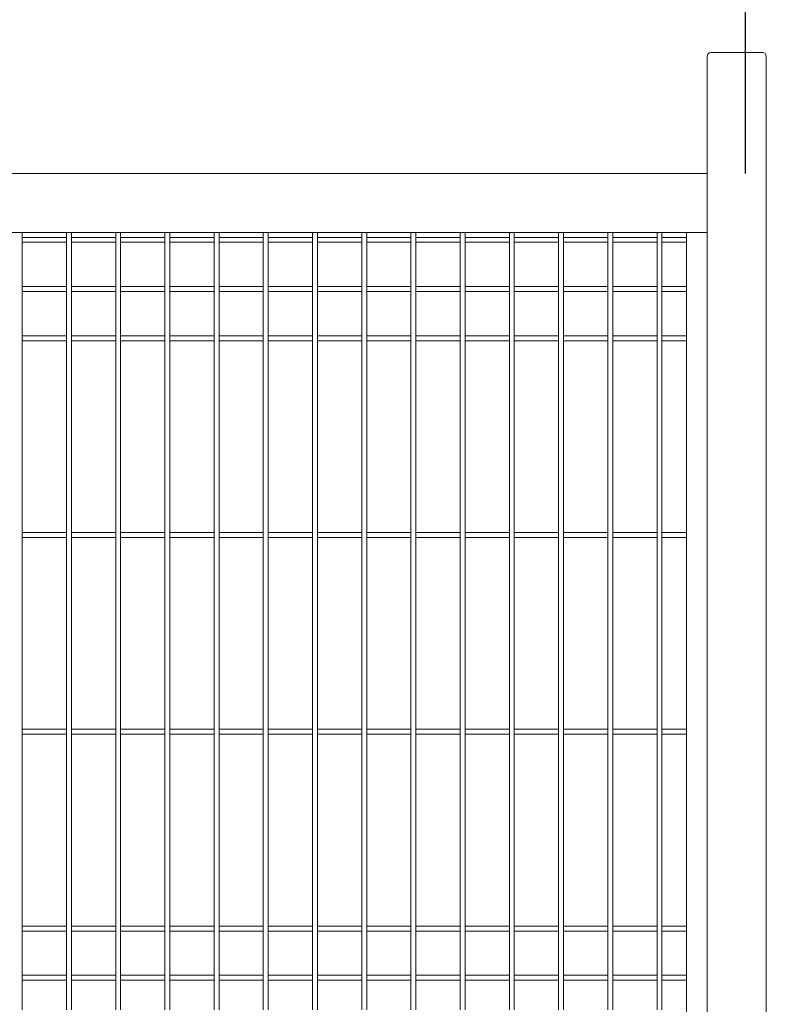
# Model space of a CAD drawing. Units: millimetres. Extents: x 0 to 1313, y -1 to 594.
# Drawn here: x 219 to 249, y 502 to 542 of the extents above; entities that cross this region are included whole.
import ezdxf

# ---------------------------------------------------------------- set-up
doc = ezdxf.new("R2010")
doc.units = ezdxf.units.MM
doc.layers.add('AM_00', color=7, linetype='Continuous', lineweight=15)
doc.layers.add('AM_4', color=3, linetype='Continuous')
doc.styles.add('SLDTEXTSTYLE0', font='GOST2304A.TTF')
doc.styles.add('SLDTEXTSTYLE7', font='GOST2304A.TTF')
doc.dimstyles.new('SLDDIMSTYLE0', dxfattribs={"dimtxt": 3.5, "dimasz": 5, "dimexe": 0, "dimexo": 0.0625, "dimgap": 0.875, "dimtad": 2, "dimdec": 1, "dimlfac": 25, "dimrnd": 1e-09, "dimzin": 12, "dimdsep": 46, "dimtxsty": 'SLDTEXTSTYLE0', "dimsah": 1, "dimcen": 0.09, "dimadec": 0, "dimazin": 3, "dimtfac": 1, "dimtofl": 0, "dimtmove": 0, "dimatfit": 3, "dimfxl": 0, "dimfrac": 2, "dimtolj": 1, "dimtzin": 12, "dimarcsym": 0})

# ---------------------------------------------------------------- blocks, each defined once
blk = doc.blocks.new('_D_28')
at = {"layer": 'AM_4'}
for p, q in [((120.645, 535.866), (120.645, 551.786)), ((248.245, 535.866), (248.245, 551.786)), ((248.245, 550.786), (120.645, 550.786))]:
    blk.add_line(p, q, dxfattribs=at)
for points in [[(120.645, 550.786), (125.645, 550.036), (125.645, 551.536)], [(248.245, 550.786), (243.245, 551.536), (243.245, 550.036)]]:
    blk.add_solid(points, dxfattribs=at)
at = {"layer": 'AM_4', "insert": (180.464, 555.401, 0.004), "char_height": 3.5, "attachment_point": 1, "style": 'SLDTEXTSTYLE7'}
blk.add_mtext('3190', dxfattribs=at)

msp = doc.modelspace()

# ---------------------------------------------------------------- linework, layer by layer
at = {"layer": 'AM_00'}
for p, q in [((246.6847, 540.6264), (246.6847, 451.9864)), ((248.9248, 540.7864), (246.8448, 540.7864)), ((249.0848, 540.6264), (249.0848, 451.9864)), ((246.6847, 535.8664), (123.8848, 535.8664)), ((245.8448, 533.4664), (185.6448, 533.4664)), ((218.8448, 532.4675), (218.8448, 533.4664)), ((220.6448, 533.2664), (218.8448, 533.2664)), ((220.6448, 533.4664), (220.6448, 532.4675)), ((220.8448, 532.4675), (220.8448, 533.4664)), ((222.6448, 533.2664), (220.8448, 533.2664)), ((222.6448, 533.4664), (222.6448, 532.4675)), ((222.8448, 532.4675), (222.8448, 533.4664)), ((224.6448, 533.2664), (222.8448, 533.2664)), ((224.6448, 533.4664), (224.6448, 532.4675)), ((224.8448, 532.4675), (224.8448, 533.4664)), ((226.6447, 533.2664), (224.8448, 533.2664)), ((226.6447, 533.4664), (226.6447, 532.4675)), ((226.8448, 532.4675), (226.8448, 533.4664)), ((228.6448, 533.2664), (226.8448, 533.2664)), ((228.6448, 533.4664), (228.6448, 532.4675)), ((228.8448, 532.4675), (228.8448, 533.4664)), ((230.6447, 533.2664), (228.8448, 533.2664)), ((230.6447, 533.4664), (230.6447, 532.4675)), ((230.8448, 532.4675), (230.8448, 533.4664)), ((232.6448, 533.2664), (230.8448, 533.2664)), ((232.6448, 533.4664), (232.6448, 532.4675)), ((232.8448, 532.4675), (232.8448, 533.4664)), ((234.6448, 533.2664), (232.8448, 533.2664)), ((234.6448, 533.4664), (234.6448, 532.4675)), ((234.8447, 532.4675), (234.8447, 533.4664)), ((236.6447, 533.2664), (234.8447, 533.2664)), ((236.6447, 533.4664), (236.6447, 532.4675)), ((236.8448, 532.4675), (236.8448, 533.4664)), ((238.6448, 533.2664), (236.8448, 533.2664)), ((238.6448, 533.4664), (238.6448, 532.4675)), ((238.8448, 532.4675), (238.8448, 533.4664)), ((240.6447, 533.2664), (238.8448, 533.2664)), ((240.6447, 533.4664), (240.6447, 532.4675)), ((240.8448, 532.4675), (240.8448, 533.4664)), ((242.6448, 533.2664), (240.8448, 533.2664)), ((242.6448, 533.4664), (242.6448, 532.4675)), ((242.8448, 532.4675), (242.8448, 533.4664)), ((244.6448, 533.2664), (242.8448, 533.2664)), ((244.6448, 533.4664), (244.6448, 532.4675)), ((244.8447, 532.4675), (244.8447, 533.4664)), ((245.8448, 533.2664), (244.8447, 533.2664)), ((245.8448, 533.4664), (245.8448, 461.0664)), ((245.8448, 533.4664), (246.0048, 533.4664)), ((246.0048, 533.4664), (246.6847, 533.4664)), ((218.8448, 533.0664), (220.6448, 533.0664)), ((220.8448, 533.0664), (222.6448, 533.0664)), ((222.8448, 533.0664), (224.6448, 533.0664)), ((224.8448, 533.0664), (226.6447, 533.0664)), ((226.8448, 533.0664), (228.6448, 533.0664)), ((228.8448, 533.0664), (230.6447, 533.0664)), ((230.8448, 533.0664), (232.6448, 533.0664)), ((232.8448, 533.0664), (234.6448, 533.0664)), ((234.8447, 533.0664), (236.6447, 533.0664)), ((236.8448, 533.0664), (238.6448, 533.0664)), ((238.8448, 533.0664), (240.6447, 533.0664)), ((240.8448, 533.0664), (242.6448, 533.0664)), ((242.8448, 533.0664), (244.6448, 533.0664)), ((244.8447, 533.0664), (245.8448, 533.0664)), ((218.8448, 532.1452), (218.8448, 532.4675)), ((220.6448, 532.4675), (220.6448, 532.1452)), ((220.8448, 532.1452), (220.8448, 532.4675)), ((222.6448, 532.4675), (222.6448, 532.1452)), ((222.8448, 532.1452), (222.8448, 532.4675)), ((224.6448, 532.4675), (224.6448, 532.1452)), ((224.8448, 532.1452), (224.8448, 532.4675)), ((226.6447, 532.4675), (226.6447, 532.1452)), ((226.8448, 532.1452), (226.8448, 532.4675)), ((228.6448, 532.4675), (228.6448, 532.1452)), ((228.8448, 532.1452), (228.8448, 532.4675)), ((230.6447, 532.4675), (230.6447, 532.1452)), ((230.8448, 532.1452), (230.8448, 532.4675)), ((232.6448, 532.4675), (232.6448, 532.1452)), ((232.8448, 532.1452), (232.8448, 532.4675)), ((234.6448, 532.4675), (234.6448, 532.1452)), ((234.8447, 532.1452), (234.8447, 532.4675)), ((236.6447, 532.4675), (236.6447, 532.1452)), ((236.8448, 532.1452), (236.8448, 532.4675)), ((238.6448, 532.4675), (238.6448, 532.1452)), ((238.8448, 532.1452), (238.8448, 532.4675)), ((240.6447, 532.4675), (240.6447, 532.1452)), ((240.8448, 532.1452), (240.8448, 532.4675)), ((242.6448, 532.4675), (242.6448, 532.1452)), ((242.8448, 532.1452), (242.8448, 532.4675)), ((244.6448, 532.4675), (244.6448, 532.1452)), ((244.8447, 532.1452), (244.8447, 532.4675)), ((218.8448, 531.4887), (218.8448, 532.1452)), ((220.6448, 532.1452), (220.6448, 531.4887)), ((220.8448, 531.4887), (220.8448, 532.1452)), ((222.6448, 532.1452), (222.6448, 531.4887)), ((222.8448, 531.4887), (222.8448, 532.1452)), ((224.6448, 532.1452), (224.6448, 531.4887)), ((224.8448, 531.4887), (224.8448, 532.1452)), ((226.6447, 532.1452), (226.6447, 531.4887)), ((226.8448, 531.4887), (226.8448, 532.1452)), ((228.6448, 532.1452), (228.6448, 531.4887)), ((228.8448, 531.4887), (228.8448, 532.1452)), ((230.6447, 532.1452), (230.6447, 531.4887)), ((230.8448, 531.4887), (230.8448, 532.1452)), ((232.6448, 532.1452), (232.6448, 531.4887)), ((232.8448, 531.4887), (232.8448, 532.1452)), ((234.6448, 532.1452), (234.6448, 531.4887)), ((234.8447, 531.4887), (234.8447, 532.1452)), ((236.6447, 532.1452), (236.6447, 531.4887)), ((236.8448, 531.4887), (236.8448, 532.1452)), ((238.6448, 532.1452), (238.6448, 531.4887)), ((238.8448, 531.4887), (238.8448, 532.1452)), ((240.6447, 532.1452), (240.6447, 531.4887)), ((240.8448, 531.4887), (240.8448, 532.1452)), ((242.6448, 532.1452), (242.6448, 531.4887)), ((242.8448, 531.4887), (242.8448, 532.1452)), ((244.6448, 532.1452), (244.6448, 531.4887)), ((244.8447, 531.4887), (244.8447, 532.1452)), ((218.8448, 530.8441), (218.8448, 531.4887)), ((220.6448, 531.2664), (218.8448, 531.2664)), ((220.6448, 531.4887), (220.6448, 530.8441)), ((220.8448, 530.8441), (220.8448, 531.4887)), ((222.6448, 531.2664), (220.8448, 531.2664)), ((222.6448, 531.4887), (222.6448, 530.8441)), ((222.8448, 530.8441), (222.8448, 531.4887)), ((224.6448, 531.2664), (222.8448, 531.2664)), ((224.6448, 531.4887), (224.6448, 530.8441)), ((224.8448, 530.8441), (224.8448, 531.4887)), ((226.6447, 531.2664), (224.8448, 531.2664)), ((226.6447, 531.4887), (226.6447, 530.8441)), ((226.8448, 530.8441), (226.8448, 531.4887)), ((228.6448, 531.2664), (226.8448, 531.2664)), ((228.6448, 531.4887), (228.6448, 530.8441)), ((228.8448, 530.8441), (228.8448, 531.4887)), ((230.6447, 531.2664), (228.8448, 531.2664)), ((230.6447, 531.4887), (230.6447, 530.8441)), ((230.8448, 530.8441), (230.8448, 531.4887)), ((232.6448, 531.2664), (230.8448, 531.2664)), ((232.6448, 531.4887), (232.6448, 530.8441)), ((232.8448, 530.8441), (232.8448, 531.4887)), ((234.6448, 531.2664), (232.8448, 531.2664)), ((234.6448, 531.4887), (234.6448, 530.8441)), ((234.8447, 530.8441), (234.8447, 531.4887)), ((236.6447, 531.2664), (234.8447, 531.2664)), ((236.6447, 531.4887), (236.6447, 530.8441)), ((236.8448, 530.8441), (236.8448, 531.4887)), ((238.6448, 531.2664), (236.8448, 531.2664)), ((238.6448, 531.4887), (238.6448, 530.8441)), ((238.8448, 530.8441), (238.8448, 531.4887)), ((240.6447, 531.2664), (238.8448, 531.2664)), ((240.6447, 531.4887), (240.6447, 530.8441)), ((240.8448, 530.8441), (240.8448, 531.4887)), ((242.6448, 531.2664), (240.8448, 531.2664)), ((242.6448, 531.4887), (242.6448, 530.8441)), ((242.8448, 530.8441), (242.8448, 531.4887)), ((244.6448, 531.2664), (242.8448, 531.2664)), ((244.6448, 531.4887), (244.6448, 530.8441)), ((244.8447, 530.8441), (244.8447, 531.4887)), ((245.8448, 531.2664), (244.8447, 531.2664)), ((218.8448, 531.0664), (220.6448, 531.0664)), ((218.8448, 530.1876), (218.8448, 530.8441)), ((220.6448, 530.8441), (220.6448, 530.1876)), ((220.8448, 531.0664), (222.6448, 531.0664)), ((220.8448, 530.1876), (220.8448, 530.8441)), ((222.6448, 530.8441), (222.6448, 530.1876)), ((222.8448, 531.0664), (224.6448, 531.0664)), ((222.8448, 530.1876), (222.8448, 530.8441)), ((224.6448, 530.8441), (224.6448, 530.1876)), ((224.8448, 531.0664), (226.6447, 531.0664)), ((224.8448, 530.1876), (224.8448, 530.8441)), ((226.6447, 530.8441), (226.6447, 530.1876)), ((226.8448, 531.0664), (228.6448, 531.0664)), ((226.8448, 530.1876), (226.8448, 530.8441)), ((228.6448, 530.8441), (228.6448, 530.1876)), ((228.8448, 531.0664), (230.6447, 531.0664)), ((228.8448, 530.1876), (228.8448, 530.8441)), ((230.6447, 530.8441), (230.6447, 530.1876)), ((230.8448, 531.0664), (232.6448, 531.0664)), ((230.8448, 530.1876), (230.8448, 530.8441)), ((232.6448, 530.8441), (232.6448, 530.1876)), ((232.8448, 531.0664), (234.6448, 531.0664)), ((232.8448, 530.1876), (232.8448, 530.8441)), ((234.6448, 530.8441), (234.6448, 530.1876)), ((234.8447, 531.0664), (236.6447, 531.0664)), ((234.8447, 530.1876), (234.8447, 530.8441)), ((236.6447, 530.8441), (236.6447, 530.1876)), ((236.8448, 531.0664), (238.6448, 531.0664)), ((236.8448, 530.1876), (236.8448, 530.8441)), ((238.6448, 530.8441), (238.6448, 530.1876)), ((238.8448, 531.0664), (240.6447, 531.0664)), ((238.8448, 530.1876), (238.8448, 530.8441)), ((240.6447, 530.8441), (240.6447, 530.1876)), ((240.8448, 531.0664), (242.6448, 531.0664)), ((240.8448, 530.1876), (240.8448, 530.8441)), ((242.6448, 530.8441), (242.6448, 530.1876)), ((242.8448, 531.0664), (244.6448, 531.0664)), ((242.8448, 530.1876), (242.8448, 530.8441)), ((244.6448, 530.8441), (244.6448, 530.1876)), ((244.8447, 531.0664), (245.8448, 531.0664)), ((244.8447, 530.1876), (244.8447, 530.8441)), ((218.8448, 529.8653), (218.8448, 530.1876)), ((220.6448, 530.1876), (220.6448, 529.8653)), ((220.8448, 529.8653), (220.8448, 530.1876)), ((222.6448, 530.1876), (222.6448, 529.8653)), ((222.8448, 529.8653), (222.8448, 530.1876)), ((224.6448, 530.1876), (224.6448, 529.8653)), ((224.8448, 529.8653), (224.8448, 530.1876)), ((226.6447, 530.1876), (226.6447, 529.8653)), ((226.8448, 529.8653), (226.8448, 530.1876)), ((228.6448, 530.1876), (228.6448, 529.8653)), ((228.8448, 529.8653), (228.8448, 530.1876)), ((230.6447, 530.1876), (230.6447, 529.8653)), ((230.8448, 529.8653), (230.8448, 530.1876)), ((232.6448, 530.1876), (232.6448, 529.8653)), ((232.8448, 529.8653), (232.8448, 530.1876)), ((234.6448, 530.1876), (234.6448, 529.8653)), ((234.8447, 529.8653), (234.8447, 530.1876)), ((236.6447, 530.1876), (236.6447, 529.8653)), ((236.8448, 529.8653), (236.8448, 530.1876)), ((238.6448, 530.1876), (238.6448, 529.8653)), ((238.8448, 529.8653), (238.8448, 530.1876)), ((240.6447, 530.1876), (240.6447, 529.8653)), ((240.8448, 529.8653), (240.8448, 530.1876)), ((242.6448, 530.1876), (242.6448, 529.8653)), ((242.8448, 529.8653), (242.8448, 530.1876)), ((244.6448, 530.1876), (244.6448, 529.8653)), ((244.8447, 529.8653), (244.8447, 530.1876)), ((218.8448, 504.4675), (218.8448, 529.8653)), ((220.6448, 529.8653), (220.6448, 504.4675)), ((220.8448, 504.4675), (220.8448, 529.8653)), ((222.6448, 529.8653), (222.6448, 504.4675)), ((222.8448, 504.4675), (222.8448, 529.8653)), ((224.6448, 529.8653), (224.6448, 504.4675)), ((224.8448, 504.4675), (224.8448, 529.8653)), ((226.6447, 529.8653), (226.6447, 504.4675)), ((226.8448, 504.4675), (226.8448, 529.8653)), ((228.6448, 529.8653), (228.6448, 504.4675)), ((228.8448, 504.4675), (228.8448, 529.8653)), ((230.6447, 529.8653), (230.6447, 504.4675)), ((230.8448, 504.4675), (230.8448, 529.8653)), ((232.6448, 529.8653), (232.6448, 504.4675)), ((232.8448, 504.4675), (232.8448, 529.8653)), ((234.6448, 529.8653), (234.6448, 504.4675)), ((234.8447, 504.4675), (234.8447, 529.8653)), ((236.6447, 529.8653), (236.6447, 504.4675)), ((236.8448, 504.4675), (236.8448, 529.8653)), ((238.6448, 529.8653), (238.6448, 504.4675)), ((238.8448, 504.4675), (238.8448, 529.8653)), ((240.6447, 529.8653), (240.6447, 504.4675)), ((240.8448, 504.4675), (240.8448, 529.8653)), ((242.6448, 529.8653), (242.6448, 504.4675)), ((242.8448, 504.4675), (242.8448, 529.8653)), ((244.6448, 529.8653), (244.6448, 504.4675)), ((244.8447, 504.4675), (244.8447, 529.8653)), ((220.6448, 529.2664), (218.8448, 529.2664)), ((222.6448, 529.2664), (220.8448, 529.2664)), ((224.6448, 529.2664), (222.8448, 529.2664)), ((226.6447, 529.2664), (224.8448, 529.2664)), ((228.6448, 529.2664), (226.8448, 529.2664)), ((230.6447, 529.2664), (228.8448, 529.2664)), ((232.6448, 529.2664), (230.8448, 529.2664)), ((234.6448, 529.2664), (232.8448, 529.2664)), ((236.6447, 529.2664), (234.8447, 529.2664)), ((238.6448, 529.2664), (236.8448, 529.2664)), ((240.6447, 529.2664), (238.8448, 529.2664)), ((242.6448, 529.2664), (240.8448, 529.2664)), ((244.6448, 529.2664), (242.8448, 529.2664)), ((245.8448, 529.2664), (244.8447, 529.2664)), ((218.8448, 529.0664), (220.6448, 529.0664)), ((220.8448, 529.0664), (222.6448, 529.0664)), ((222.8448, 529.0664), (224.6448, 529.0664)), ((224.8448, 529.0664), (226.6447, 529.0664)), ((226.8448, 529.0664), (228.6448, 529.0664)), ((228.8448, 529.0664), (230.6447, 529.0664)), ((230.8448, 529.0664), (232.6448, 529.0664)), ((232.8448, 529.0664), (234.6448, 529.0664)), ((234.8447, 529.0664), (236.6447, 529.0664)), ((236.8448, 529.0664), (238.6448, 529.0664)), ((238.8448, 529.0664), (240.6447, 529.0664)), ((240.8448, 529.0664), (242.6448, 529.0664)), ((242.8448, 529.0664), (244.6448, 529.0664)), ((244.8447, 529.0664), (245.8448, 529.0664)), ((220.6448, 521.2664), (218.8448, 521.2664)), ((222.6448, 521.2664), (220.8448, 521.2664)), ((224.6448, 521.2664), (222.8448, 521.2664)), ((226.6447, 521.2664), (224.8448, 521.2664)), ((228.6448, 521.2664), (226.8448, 521.2664)), ((230.6447, 521.2664), (228.8448, 521.2664)), ((232.6448, 521.2664), (230.8448, 521.2664)), ((234.6448, 521.2664), (232.8448, 521.2664)), ((236.6447, 521.2664), (234.8447, 521.2664)), ((238.6448, 521.2664), (236.8448, 521.2664)), ((240.6447, 521.2664), (238.8448, 521.2664)), ((242.6448, 521.2664), (240.8448, 521.2664)), ((244.6448, 521.2664), (242.8448, 521.2664)), ((245.8448, 521.2664), (244.8447, 521.2664)), ((218.8448, 521.0664), (220.6448, 521.0664)), ((220.8448, 521.0664), (222.6448, 521.0664)), ((222.8448, 521.0664), (224.6448, 521.0664)), ((224.8448, 521.0664), (226.6447, 521.0664)), ((226.8448, 521.0664), (228.6448, 521.0664)), ((228.8448, 521.0664), (230.6447, 521.0664)), ((230.8448, 521.0664), (232.6448, 521.0664)), ((232.8448, 521.0664), (234.6448, 521.0664)), ((234.8447, 521.0664), (236.6447, 521.0664)), ((236.8448, 521.0664), (238.6448, 521.0664)), ((238.8448, 521.0664), (240.6447, 521.0664)), ((240.8448, 521.0664), (242.6448, 521.0664)), ((242.8448, 521.0664), (244.6448, 521.0664)), ((244.8447, 521.0664), (245.8448, 521.0664)), ((220.6448, 513.2664), (218.8448, 513.2664)), ((222.6448, 513.2664), (220.8448, 513.2664)), ((224.6448, 513.2664), (222.8448, 513.2664)), ((226.6447, 513.2664), (224.8448, 513.2664)), ((228.6448, 513.2664), (226.8448, 513.2664)), ((230.6447, 513.2664), (228.8448, 513.2664)), ((232.6448, 513.2664), (230.8448, 513.2664)), ((234.6448, 513.2664), (232.8448, 513.2664)), ((236.6447, 513.2664), (234.8447, 513.2664)), ((238.6448, 513.2664), (236.8448, 513.2664)), ((240.6447, 513.2664), (238.8448, 513.2664)), ((242.6448, 513.2664), (240.8448, 513.2664)), ((244.6448, 513.2664), (242.8448, 513.2664)), ((245.8448, 513.2664), (244.8447, 513.2664)), ((218.8448, 513.0664), (220.6448, 513.0664)), ((220.8448, 513.0664), (222.6448, 513.0664)), ((222.8448, 513.0664), (224.6448, 513.0664)), ((224.8448, 513.0664), (226.6447, 513.0664)), ((226.8448, 513.0664), (228.6448, 513.0664)), ((228.8448, 513.0664), (230.6447, 513.0664)), ((230.8448, 513.0664), (232.6448, 513.0664)), ((232.8448, 513.0664), (234.6448, 513.0664)), ((234.8447, 513.0664), (236.6447, 513.0664)), ((236.8448, 513.0664), (238.6448, 513.0664)), ((238.8448, 513.0664), (240.6447, 513.0664)), ((240.8448, 513.0664), (242.6448, 513.0664)), ((242.8448, 513.0664), (244.6448, 513.0664)), ((244.8447, 513.0664), (245.8448, 513.0664)), ((220.6448, 505.2664), (218.8448, 505.2664)), ((222.6448, 505.2664), (220.8448, 505.2664)), ((224.6448, 505.2664), (222.8448, 505.2664)), ((226.6447, 505.2664), (224.8448, 505.2664)), ((228.6448, 505.2664), (226.8448, 505.2664)), ((230.6447, 505.2664), (228.8448, 505.2664)), ((232.6448, 505.2664), (230.8448, 505.2664)), ((234.6448, 505.2664), (232.8448, 505.2664)), ((236.6447, 505.2664), (234.8447, 505.2664)), ((238.6448, 505.2664), (236.8448, 505.2664)), ((240.6447, 505.2664), (238.8448, 505.2664)), ((242.6448, 505.2664), (240.8448, 505.2664)), ((244.6448, 505.2664), (242.8448, 505.2664)), ((245.8448, 505.2664), (244.8447, 505.2664)), ((218.8448, 505.0664), (220.6448, 505.0664)), ((220.8448, 505.0664), (222.6448, 505.0664)), ((222.8448, 505.0664), (224.6448, 505.0664)), ((224.8448, 505.0664), (226.6447, 505.0664)), ((226.8448, 505.0664), (228.6448, 505.0664)), ((228.8448, 505.0664), (230.6447, 505.0664)), ((230.8448, 505.0664), (232.6448, 505.0664)), ((232.8448, 505.0664), (234.6448, 505.0664)), ((234.8447, 505.0664), (236.6447, 505.0664)), ((236.8448, 505.0664), (238.6448, 505.0664)), ((238.8448, 505.0664), (240.6447, 505.0664)), ((240.8448, 505.0664), (242.6448, 505.0664)), ((242.8448, 505.0664), (244.6448, 505.0664)), ((244.8447, 505.0664), (245.8448, 505.0664)), ((218.8448, 504.1452), (218.8448, 504.4675)), ((220.6448, 504.4675), (220.6448, 504.1452)), ((220.8448, 504.1452), (220.8448, 504.4675)), ((222.6448, 504.4675), (222.6448, 504.1452)), ((222.8448, 504.1452), (222.8448, 504.4675)), ((224.6448, 504.4675), (224.6448, 504.1452)), ((224.8448, 504.1452), (224.8448, 504.4675)), ((226.6447, 504.4675), (226.6447, 504.1452)), ((226.8448, 504.1452), (226.8448, 504.4675)), ((228.6448, 504.4675), (228.6448, 504.1452)), ((228.8448, 504.1452), (228.8448, 504.4675)), ((230.6447, 504.4675), (230.6447, 504.1452)), ((230.8448, 504.1452), (230.8448, 504.4675)), ((232.6448, 504.4675), (232.6448, 504.1452)), ((232.8448, 504.1452), (232.8448, 504.4675)), ((234.6448, 504.4675), (234.6448, 504.1452)), ((234.8447, 504.1452), (234.8447, 504.4675)), ((236.6447, 504.4675), (236.6447, 504.1452)), ((236.8448, 504.1452), (236.8448, 504.4675)), ((238.6448, 504.4675), (238.6448, 504.1452)), ((238.8448, 504.1452), (238.8448, 504.4675)), ((240.6447, 504.4675), (240.6447, 504.1452)), ((240.8448, 504.1452), (240.8448, 504.4675)), ((242.6448, 504.4675), (242.6448, 504.1452)), ((242.8448, 504.1452), (242.8448, 504.4675)), ((244.6448, 504.4675), (244.6448, 504.1452)), ((244.8447, 504.1452), (244.8447, 504.4675)), ((218.8448, 503.4887), (218.8448, 504.1452)), ((220.6448, 504.1452), (220.6448, 503.4887)), ((220.8448, 503.4887), (220.8448, 504.1452)), ((222.6448, 504.1452), (222.6448, 503.4887)), ((222.8448, 503.4887), (222.8448, 504.1452)), ((224.6448, 504.1452), (224.6448, 503.4887)), ((224.8448, 503.4887), (224.8448, 504.1452)), ((226.6447, 504.1452), (226.6447, 503.4887)), ((226.8448, 503.4887), (226.8448, 504.1452)), ((228.6448, 504.1452), (228.6448, 503.4887)), ((228.8448, 503.4887), (228.8448, 504.1452)), ((230.6447, 504.1452), (230.6447, 503.4887)), ((230.8448, 503.4887), (230.8448, 504.1452)), ((232.6448, 504.1452), (232.6448, 503.4887)), ((232.8448, 503.4887), (232.8448, 504.1452)), ((234.6448, 504.1452), (234.6448, 503.4887)), ((234.8447, 503.4887), (234.8447, 504.1452)), ((236.6447, 504.1452), (236.6447, 503.4887)), ((236.8448, 503.4887), (236.8448, 504.1452)), ((238.6448, 504.1452), (238.6448, 503.4887)), ((238.8448, 503.4887), (238.8448, 504.1452)), ((240.6447, 504.1452), (240.6447, 503.4887)), ((240.8448, 503.4887), (240.8448, 504.1452)), ((242.6448, 504.1452), (242.6448, 503.4887)), ((242.8448, 503.4887), (242.8448, 504.1452)), ((244.6448, 504.1452), (244.6448, 503.4887)), ((244.8447, 503.4887), (244.8447, 504.1452)), ((218.8448, 502.8441), (218.8448, 503.4887)), ((220.6448, 503.2664), (218.8448, 503.2664)), ((220.6448, 503.4887), (220.6448, 502.8441)), ((220.8448, 502.8441), (220.8448, 503.4887)), ((222.6448, 503.2664), (220.8448, 503.2664)), ((222.6448, 503.4887), (222.6448, 502.8441)), ((222.8448, 502.8441), (222.8448, 503.4887)), ((224.6448, 503.2664), (222.8448, 503.2664)), ((224.6448, 503.4887), (224.6448, 502.8441)), ((224.8448, 502.8441), (224.8448, 503.4887)), ((226.6447, 503.2664), (224.8448, 503.2664)), ((226.6447, 503.4887), (226.6447, 502.8441)), ((226.8448, 502.8441), (226.8448, 503.4887)), ((228.6448, 503.2664), (226.8448, 503.2664)), ((228.6448, 503.4887), (228.6448, 502.8441)), ((228.8448, 502.8441), (228.8448, 503.4887)), ((230.6447, 503.2664), (228.8448, 503.2664)), ((230.6447, 503.4887), (230.6447, 502.8441)), ((230.8448, 502.8441), (230.8448, 503.4887)), ((232.6448, 503.2664), (230.8448, 503.2664)), ((232.6448, 503.4887), (232.6448, 502.8441)), ((232.8448, 502.8441), (232.8448, 503.4887)), ((234.6448, 503.2664), (232.8448, 503.2664)), ((234.6448, 503.4887), (234.6448, 502.8441)), ((234.8447, 502.8441), (234.8447, 503.4887)), ((236.6447, 503.2664), (234.8447, 503.2664)), ((236.6447, 503.4887), (236.6447, 502.8441)), ((236.8448, 502.8441), (236.8448, 503.4887)), ((238.6448, 503.2664), (236.8448, 503.2664)), ((238.6448, 503.4887), (238.6448, 502.8441)), ((238.8448, 502.8441), (238.8448, 503.4887)), ((240.6447, 503.2664), (238.8448, 503.2664)), ((240.6447, 503.4887), (240.6447, 502.8441)), ((240.8448, 502.8441), (240.8448, 503.4887)), ((242.6448, 503.2664), (240.8448, 503.2664)), ((242.6448, 503.4887), (242.6448, 502.8441)), ((242.8448, 502.8441), (242.8448, 503.4887)), ((244.6448, 503.2664), (242.8448, 503.2664)), ((244.6448, 503.4887), (244.6448, 502.8441)), ((244.8447, 502.8441), (244.8447, 503.4887)), ((245.8448, 503.2664), (244.8447, 503.2664)), ((218.8448, 503.0664), (220.6448, 503.0664)), ((218.8448, 502.1876), (218.8448, 502.8441)), ((220.6448, 502.8441), (220.6448, 502.1876)), ((220.8448, 503.0664), (222.6448, 503.0664)), ((220.8448, 502.1876), (220.8448, 502.8441)), ((222.6448, 502.8441), (222.6448, 502.1876)), ((222.8448, 503.0664), (224.6448, 503.0664)), ((222.8448, 502.1876), (222.8448, 502.8441)), ((224.6448, 502.8441), (224.6448, 502.1876)), ((224.8448, 503.0664), (226.6447, 503.0664)), ((224.8448, 502.1876), (224.8448, 502.8441)), ((226.6447, 502.8441), (226.6447, 502.1876)), ((226.8448, 503.0664), (228.6448, 503.0664)), ((226.8448, 502.1876), (226.8448, 502.8441)), ((228.6448, 502.8441), (228.6448, 502.1876)), ((228.8448, 503.0664), (230.6447, 503.0664)), ((228.8448, 502.1876), (228.8448, 502.8441)), ((230.6447, 502.8441), (230.6447, 502.1876)), ((230.8448, 503.0664), (232.6448, 503.0664)), ((230.8448, 502.1876), (230.8448, 502.8441)), ((232.6448, 502.8441), (232.6448, 502.1876)), ((232.8448, 503.0664), (234.6448, 503.0664)), ((232.8448, 502.1876), (232.8448, 502.8441)), ((234.6448, 502.8441), (234.6448, 502.1876)), ((234.8447, 503.0664), (236.6447, 503.0664)), ((234.8447, 502.1876), (234.8447, 502.8441)), ((236.6447, 502.8441), (236.6447, 502.1876)), ((236.8448, 503.0664), (238.6448, 503.0664)), ((236.8448, 502.1876), (236.8448, 502.8441)), ((238.6448, 502.8441), (238.6448, 502.1876)), ((238.8448, 503.0664), (240.6447, 503.0664)), ((238.8448, 502.1876), (238.8448, 502.8441)), ((240.6447, 502.8441), (240.6447, 502.1876)), ((240.8448, 503.0664), (242.6448, 503.0664)), ((240.8448, 502.1876), (240.8448, 502.8441)), ((242.6448, 502.8441), (242.6448, 502.1876)), ((242.8448, 503.0664), (244.6448, 503.0664)), ((242.8448, 502.1876), (242.8448, 502.8441)), ((244.6448, 502.8441), (244.6448, 502.1876)), ((244.8447, 503.0664), (245.8448, 503.0664)), ((244.8447, 502.1876), (244.8447, 502.8441)), ((218.8448, 501.8653), (218.8448, 502.1876)), ((220.6448, 502.1876), (220.6448, 501.8653)), ((220.8448, 501.8653), (220.8448, 502.1876)), ((222.6448, 502.1876), (222.6448, 501.8653)), ((222.8448, 501.8653), (222.8448, 502.1876)), ((224.6448, 502.1876), (224.6448, 501.8653)), ((224.8448, 501.8653), (224.8448, 502.1876)), ((226.6447, 502.1876), (226.6447, 501.8653)), ((226.8448, 501.8653), (226.8448, 502.1876)), ((228.6448, 502.1876), (228.6448, 501.8653)), ((228.8448, 501.8653), (228.8448, 502.1876)), ((230.6447, 502.1876), (230.6447, 501.8653)), ((230.8448, 501.8653), (230.8448, 502.1876)), ((232.6448, 502.1876), (232.6448, 501.8653)), ((232.8448, 501.8653), (232.8448, 502.1876)), ((234.6448, 502.1876), (234.6448, 501.8653)), ((234.8447, 501.8653), (234.8447, 502.1876)), ((236.6447, 502.1876), (236.6447, 501.8653)), ((236.8448, 501.8653), (236.8448, 502.1876)), ((238.6448, 502.1876), (238.6448, 501.8653)), ((238.8448, 501.8653), (238.8448, 502.1876)), ((240.6447, 502.1876), (240.6447, 501.8653)), ((240.8448, 501.8653), (240.8448, 502.1876)), ((242.6448, 502.1876), (242.6448, 501.8653)), ((242.8448, 501.8653), (242.8448, 502.1876)), ((244.6448, 502.1876), (244.6448, 501.8653)), ((244.8447, 501.8653), (244.8447, 502.1876))]:
    msp.add_line(p, q, dxfattribs=at)
for centre, start, end in [((246.8448, 540.6264), 90, 180), ((248.9248, 540.6264), 0, 90)]:
    msp.add_arc(centre, 0.16, start, end, dxfattribs=at)

# ---------------------------------------------------------------- dimensions: what is measured, and where the dimension line sits
at = {"layer": 'AM_4'}
dim = msp.add_linear_dim(base=(120.6448, 550.7864), p1=(248.2448, 535.8664), p2=(120.6448, 535.8664), angle=0, dimstyle='SLDDIMSTYLE0', dxfattribs=at)
dim.commit()
dim.dimension.update_dxf_attribs({"geometry": '_D_28', "text_midpoint": (184.4448, 550.7864), "dimtype": 160})

doc.saveas('drawing.dxf')
